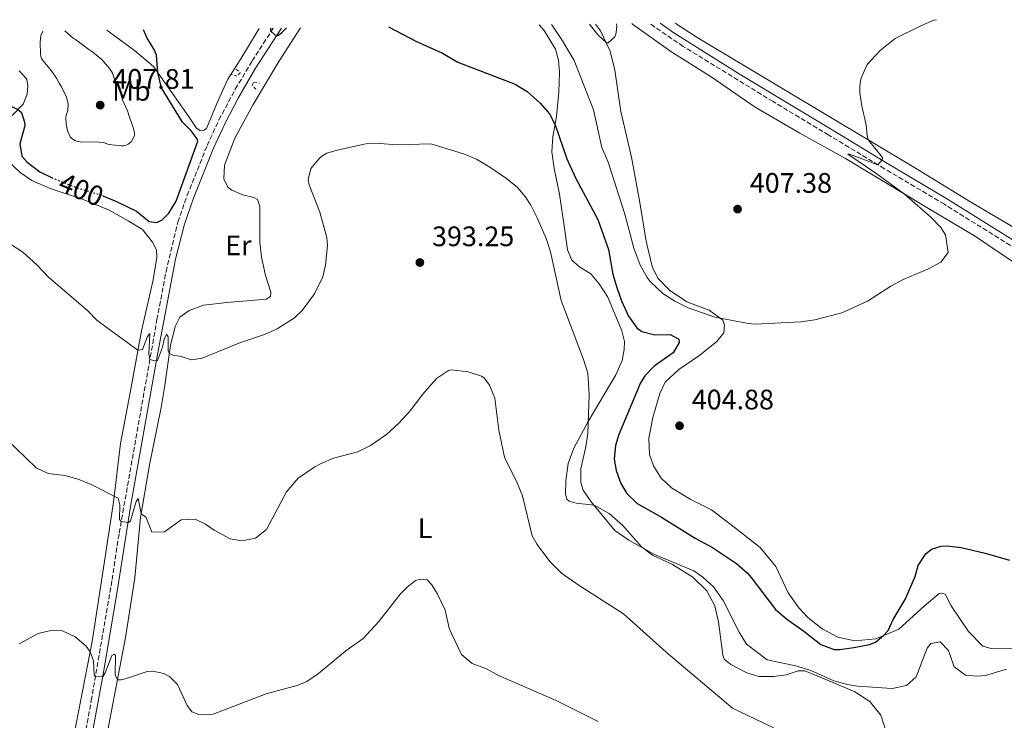
# Model space of a CAD drawing. Units: metres. Extents: x 587273 to 590727, y 4705846 to 4708202.
# Drawn here: x 588634 to 588983, y 4707933 to 4708181 of the extents above; entities that cross this region are included whole.
import ezdxf
from ezdxf.enums import TextEntityAlignment as Align

# ---------------------------------------------------------------- set-up
doc = ezdxf.new("R2010")
doc.units = ezdxf.units.M
doc.header["$MEASUREMENT"] = 0
for name, pattern in [('DGN Style 2', [1.739922, 1.043953, -0.695969]), ('DGN Style 3', [2.435891, 1.739922, -0.695969]), ('DGN Style 5', [1.217945, 0.521977, -0.695969])]:
    doc.linetypes.add(name, pattern=pattern)
for name, color, linetype, lineweight in [('Camino', 7, 'DGN Style 3', 0), ('Cota de curva de nivel directora', 7, 'Continuous', 0), ('Cota de punto acotado terreno', 7, 'Continuous', 0), ('Curva de nivel directora', 30, 'Continuous', 30), ('Curva de nivel directora no vista', 30, 'DGN Style 5', 30), ('Curva de nivel intermedia', 30, 'Continuous', 0), ('Etiqueta de uso rústico', 92, 'Continuous', 0), ('Línea de cambio de uso (parcela vista)', 92, 'Continuous', 0), ('Margen derecho', 7, 'Continuous', 0), ('Pontón-alcantarilla (pasos de agua)', 1, 'DGN Style 2', 0), ('Punto acotado terreno (símbolo)', 7, 'Continuous', 0)]:
    doc.layers.add(name, color=color, linetype=linetype, lineweight=lineweight)
doc.styles.add('Style-Arial', font='arial.ttf')

# ---------------------------------------------------------------- blocks, each defined once
blk = doc.blocks.new('5PATER')
at = {"layer": 'Punto acotado terreno (símbolo)', "linetype": 'Continuous', "lineweight": 0}
h = blk.add_hatch(color=51, dxfattribs=at)
edge = h.paths.add_edge_path()
edge.add_ellipse((0, 0), major_axis=(-0.11, -0.111), ratio=0.999422, start_angle=0, end_angle=360)

msp = doc.modelspace()

# ---------------------------------------------------------------- linework, layer by layer
at = {"layer": 'Camino', "color": 7, "linetype": 'DGN Style 3', "lineweight": 0}
for points in [[(588654.83, 4707917.25, 382.83), (588658.95, 4707939.55, 384.15), (588666.34, 4707982.5, 388.43), (588668.83, 4707999.04, 389.64), (588682.23, 4708074.76, 396.23), (588685.46, 4708091.83, 397.24), (588689.61, 4708109.35, 398.23), (588692.94, 4708118.77, 398.58), (588700.01, 4708136.51, 398.7), (588704.2, 4708145.59, 398.79), (588710.01, 4708156.51, 398.98), (588715.98, 4708166.52, 399.35), (588723.49, 4708178.17, 400.06)], [(588997.23, 4708093.32, 402.03), (588961.46, 4708115.68, 403.71), (588940.17, 4708128.3, 404.84), (588920.48, 4708140.23, 406.24), (588900.73, 4708152.1, 406.89), (588868.84, 4708171.69, 408.58), (588856.86, 4708179.88, 409.38)]]:
    msp.add_polyline3d(points, dxfattribs=at)
at = {"layer": 'Curva de nivel directora', "color": 30, "linetype": 'Continuous', "lineweight": 30, "elevation": 400, "flags": 128}
for points in [[(588630.24, 4708176.98), (588628.92, 4708173.13), (588625.9, 4708169.14), (588623.36, 4708167.05), (588618.99, 4708164.59), (588616.29, 4708162.64), (588616.45, 4708160.91), (588617, 4708159.97), (588619.94, 4708156.5), (588623.92, 4708153.58), (588632.91, 4708149.29), (588634.18, 4708148.3), (588635.26, 4708144.86), (588635.35, 4708143.55), (588633.62, 4708137.12), (588634.37, 4708132.71), (588636.26, 4708130.65), (588640.75, 4708127.16), (588644.89, 4708125.16)], [(588662.99, 4708118.74), (588663.02, 4708118.73), (588667.87, 4708116.7), (588674.97, 4708113.25), (588679.46, 4708109.63), (588682.22, 4708109.27), (588684.05, 4708110.2), (588686.4, 4708112.52), (588689.06, 4708116.78), (588696.71, 4708138.06), (588696.46, 4708138.95), (588694.37, 4708141.78), (588691.32, 4708144.76), (588683.85, 4708156.99), (588682.58, 4708162.4), (588682.04, 4708168.55), (588681.34, 4708170.39), (588678.81, 4708174.58), (588677.46, 4708177.58)], [(588722.56, 4708178.16), (588722.48, 4708177.98), (588722.44, 4708177.21), (588724.08, 4708175.8), (588725.04, 4708175.58), (588726.45, 4708176.51), (588728.13, 4708178.23)], [(588764.3, 4708178.69), (588774.31, 4708173.4), (588783.46, 4708169.32), (588788.96, 4708166.13), (588809.22, 4708158.31), (588813.47, 4708155.72), (588818.13, 4708151.6), (588821.38, 4708147.74), (588823.38, 4708143.92), (588827.55, 4708131.79), (588830.73, 4708124.88), (588838.62, 4708110.3), (588842.3, 4708099.63), (588843.83, 4708090.89), (588845.28, 4708086.11), (588846.91, 4708081.4), (588849.47, 4708075.96), (588852.36, 4708071.88), (588854.19, 4708070.56), (588858.74, 4708069.42), (588864.2, 4708069.47), (588867.28, 4708067.83), (588867.41, 4708066.64), (588865.26, 4708062.93), (588858.55, 4708058.2), (588855.36, 4708054.91), (588853.64, 4708052.36), (588845.96, 4708033.97), (588844.78, 4708030.13), (588844.38, 4708025.25), (588845.12, 4708021.27), (588846.77, 4708016.56), (588848.85, 4708013.01), (588852.45, 4708009.53), (588861.16, 4708004.66), (588873.05, 4707997.16), (588879.17, 4707993.96), (588887.69, 4707988.23), (588891.48, 4707984.96), (588892.92, 4707983.28), (588901.61, 4707971.86), (588905.42, 4707968.63), (588911.66, 4707964.27), (588917.61, 4707959.5), (588922.37, 4707957.7), (588924.36, 4707957.7), (588929.31, 4707958.39), (588934.89, 4707959.44), (588937.06, 4707960.28), (588939.88, 4707962.64), (588941.52, 4707964.47), (588943.3, 4707968.34), (588947.55, 4707975.4), (588951.14, 4707983.62), (588952.19, 4707987.52), (588954.89, 4707991.71), (588956.87, 4707993.28), (588960.29, 4707994.35), (588962.45, 4707994.47), (588967.41, 4707993.86), (588975.9, 4707991.87), (588984.48, 4707989.44)]]:
    msp.add_lwpolyline(points, dxfattribs=at)
at = {"layer": 'Curva de nivel directora no vista', "color": 30, "linetype": 'DGN Style 5', "lineweight": 30, "elevation": 400, "flags": 128}
msp.add_lwpolyline([(588644.89, 4708125.16), (588645.25, 4708124.99), (588653.47, 4708121.67), (588662.99, 4708118.74)], dxfattribs=at)
at = {"layer": 'Curva de nivel intermedia', "color": 30, "linetype": 'Continuous', "lineweight": 0, "flags": 128}
for points, elevation in [([(588822.11, 4708179.43), (588822.5, 4708178.96), (588826.08, 4708173.63), (588830.16, 4708166.71), (588837.07, 4708149.18), (588839.98, 4708135.85), (588842.18, 4708130.57), (588848.11, 4708112.23), (588851.32, 4708100.1), (588853.56, 4708094.04), (588856.03, 4708089.71), (588857.16, 4708088.23), (588861.64, 4708083.97), (588865.83, 4708081.25), (588870.61, 4708078.97), (588880.03, 4708075.68), (588891.97, 4708073.34), (588894.41, 4708073.17), (588910.56, 4708074.01), (588915.5, 4708074.74), (588925.05, 4708077.2), (588934.22, 4708081.36), (588942.47, 4708086.59), (588946.86, 4708088.98), (588955.82, 4708092.74), (588960.2, 4708095.12), (588962.77, 4708098.56), (588961.79, 4708104.81), (588960.21, 4708107.48), (588956.67, 4708111.1), (588947.14, 4708119.39), (588937.16, 4708126.78), (588927.21, 4708133.46), (588927.75, 4708133.49), (588937.87, 4708129.7), (588939.34, 4708131.51), (588939.48, 4708132.24), (588934.59, 4708138.48), (588934.09, 4708140.01), (588933.77, 4708143.83), (588932.17, 4708150.46), (588931.44, 4708155.22), (588931.49, 4708157.75), (588931.84, 4708160.16), (588934.09, 4708165.32), (588938.69, 4708170.3), (588944.05, 4708174.53), (588953.11, 4708179.02), (588957.74, 4708180.95), (588958.63, 4708181.18)], 405), ([(588641.71, 4708177.12), (588641.06, 4708175.51), (588640.84, 4708173.13), (588640.94, 4708169.08), (588641.11, 4708168.13), (588641.32, 4708167.41), (588641.77, 4708166.73), (588644.84, 4708163.07), (588646.63, 4708160.42), (588647.54, 4708158.68), (588648.39, 4708157.35), (588650.14, 4708153.64), (588650.7, 4708151.2), (588650.59, 4708148.93), (588650.09, 4708147.33), (588649.96, 4708146.59), (588650, 4708144.09), (588650.46, 4708141.8), (588651.4, 4708139.63), (588652.08, 4708139), (588653.4, 4708138.19), (588654.95, 4708137.81), (588661.67, 4708137.78), (588663.32, 4708137.55), (588664.76, 4708137.06), (588666.28, 4708136.73), (588669.61, 4708136.42), (588670.42, 4708136.47), (588671.31, 4708136.69), (588672.02, 4708137.01), (588673.24, 4708137.97), (588674.03, 4708139.44), (588674.27, 4708140.16), (588674.24, 4708140.88), (588673.89, 4708142.52), (588672.46, 4708146.54), (588671.76, 4708148.89), (588670.01, 4708152.7), (588669.29, 4708155.08), (588668.08, 4708158.2), (588667.35, 4708159.65), (588666.48, 4708162.19), (588665.51, 4708163.79), (588662.65, 4708167.03), (588659.49, 4708169.68), (588658.04, 4708170.6), (588653.32, 4708174.13), (588652.59, 4708174.52), (588649.57, 4708177.22)], 405), ([(588835.59, 4708179.6), (588838.53, 4708175.76), (588841.6, 4708172.92), (588842.2, 4708172.95), (588844.55, 4708175.11), (588845.09, 4708176.46), (588845.26, 4708179.11), (588845.19, 4708179.73)], 410), ([(588621.13, 4708107.43), (588634.63, 4708098.74), (588639.68, 4708094.17), (588643.77, 4708089.77), (588657.69, 4708077.85), (588660.92, 4708074.57), (588666.31, 4708070.55), (588675.49, 4708063.93), (588677.1, 4708064.14), (588678.92, 4708068.79), (588679.68, 4708069.8), (588679.39, 4708062.47), (588679.72, 4708060.62), (588681.47, 4708060.11), (588682.42, 4708060.25), (588684.21, 4708065), (588684.78, 4708067.83), (588685.58, 4708069.58), (588686.2, 4708068.63), (588686.23, 4708063.61), (588686.64, 4708062.74), (588687.85, 4708062.11), (588690.85, 4708061.63), (588694.51, 4708060.51), (588698.27, 4708061.06), (588711.25, 4708066.45), (588720.39, 4708069.5), (588724.9, 4708071.5), (588730.97, 4708075.41), (588733.68, 4708077.95), (588738.1, 4708083.95), (588741.09, 4708089.93), (588741.96, 4708094.07), (588742.72, 4708101), (588742.49, 4708103.94), (588740.04, 4708112.91), (588736.19, 4708122.62), (588735.87, 4708124.43), (588736.81, 4708128.39), (588740.04, 4708132.21), (588741.08, 4708133.01), (588742.5, 4708133.82), (588746.12, 4708134.9), (588756.24, 4708137.08), (588761.24, 4708137.25), (588767.38, 4708136.82), (588779.3, 4708137.18), (588790.91, 4708133.63), (588795.54, 4708131.73), (588800.21, 4708128.86), (588806.23, 4708124.85), (588810.04, 4708121.63), (588812.8, 4708118.42), (588814.82, 4708115.35), (588817.09, 4708110.89), (588820.29, 4708103.58), (588821.82, 4708098.81), (588825.52, 4708081.6), (588833.45, 4708060.66), (588834.96, 4708055.82), (588835.53, 4708048.24), (588835.05, 4708034.35), (588834.33, 4708029.69), (588832.52, 4708021.86), (588832.53, 4708017), (588833.4, 4708014.23), (588836.24, 4708010.1), (588844.62, 4707999.96), (588849.52, 4707996.53), (588858.7, 4707991.38), (588872.56, 4707985.57), (588875.85, 4707983.34), (588879.57, 4707980), (588883.03, 4707975.12), (588888.62, 4707963.92), (588891.27, 4707959.64), (588898.55, 4707954.06), (588909.28, 4707951.75), (588914.07, 4707950.3), (588922.27, 4707946.6), (588927.1, 4707945.31), (588930.58, 4707944.75), (588942.98, 4707943.9), (588948.03, 4707944.95), (588951.4, 4707948), (588955.36, 4707958.22), (588956.6, 4707959.84), (588959.99, 4707960.38), (588962.85, 4707957.35), (588964.89, 4707951.52), (588968.93, 4707948.57), (588972.92, 4707948.22), (588976.08, 4707948.51)], 395), ([(588628.42, 4708032.79), (588639.45, 4708022.18), (588643.67, 4708020.18), (588649.54, 4708019.51), (588654.33, 4708018.13), (588658.93, 4708016.21), (588668.53, 4708011.42), (588669.05, 4708009.1), (588668.89, 4708003.86), (588669.55, 4708003.15), (588672.19, 4708002.72), (588672.84, 4708003.34), (588674.85, 4708010.19), (588675.61, 4708011.34), (588676.62, 4708005.98), (588678.44, 4708004.52), (588680.45, 4707999.3), (588684.87, 4707999.51), (588690.76, 4708003.69), (588695.78, 4708003.93), (588699.46, 4708002.24), (588702.55, 4708000.03), (588708.17, 4707996.98), (588712.31, 4707996.22), (588717.13, 4707997.21), (588721.08, 4708000.3), (588728.16, 4708013.66), (588732.3, 4708018.56), (588738.18, 4708022.58), (588740.45, 4708023.73), (588744.78, 4708025.55), (588753.46, 4708027.87), (588757.92, 4708030.1), (588763.68, 4708033.97), (588768, 4708037.98), (588772.02, 4708042.39), (588776.54, 4708048.28), (588781.39, 4708053.81), (588785.58, 4708056.68), (588786.59, 4708056.9), (588792.58, 4708056.24), (588797.32, 4708054.7), (588798.24, 4708054.09), (588800.15, 4708051.49), (588802.09, 4708046.87), (588803.45, 4708035.48), (588805.45, 4708025.93), (588810, 4708016.87), (588811.85, 4708012.22), (588815.24, 4707998.01), (588817.01, 4707994.99), (588821.52, 4707988.99), (588825.7, 4707984.83), (588831.92, 4707980.47), (588847.69, 4707970.32), (588862.79, 4707956.77), (588886.31, 4707936.89), (588905.3, 4707927.79)], 390), ([(588669.54, 4707946.92), (588671.39, 4707947.38), (588678.75, 4707949.91), (588680.78, 4707950.01), (588684.62, 4707949.19), (588686.79, 4707948.04), (588689.48, 4707945.28), (588692.91, 4707937.82), (588694.63, 4707935.64), (588697.1, 4707934.67), (588702.13, 4707934.78), (588720.94, 4707941.99), (588732.33, 4707945.11), (588735.41, 4707946.36), (588739.56, 4707949.15), (588749.24, 4707957.27), (588755.37, 4707961.58), (588760.87, 4707967.6), (588768.57, 4707977.43), (588770.97, 4707979.87), (588773.85, 4707982.14), (588775.7, 4707982.71), (588778.09, 4707982.46), (588779.74, 4707980.7), (588781.59, 4707977.57), (588784.46, 4707971.65), (588785.9, 4707965.34), (588786.65, 4707963.38), (588790.26, 4707955.93), (588793.97, 4707952.77), (588799.09, 4707950.9), (588803.38, 4707948.53), (588823.81, 4707939.58), (588838.66, 4707932.14)], 385), ([(588633.36, 4707959.7), (588640.1, 4707963.41), (588645.04, 4707964.53), (588648.69, 4707964.3), (588653.28, 4707962.19), (588657.08, 4707958.88), (588658.54, 4707956.93), (588659.74, 4707953.73), (588659.92, 4707948.69), (588660.42, 4707948.08), (588663.05, 4707948.01), (588663.91, 4707949.46), (588666.25, 4707955.55), (588667.19, 4707956.1), (588667.56, 4707955.57), (588667.41, 4707948.73), (588668.23, 4707946.96), (588669.54, 4707946.92)], 385), ([(588976.08, 4707948.51), (588983.46, 4707950.75)], 395)]:
    msp.add_lwpolyline(points, dxfattribs=dict(at, elevation=elevation))
at = {"layer": 'Línea de cambio de uso (parcela vista)', "color": 92, "linetype": 'Continuous', "lineweight": 0}
for points in [[(588663.51, 4707922.38, 382.82), (588666.61, 4707938.46, 384.12), (588671.1, 4707961.98, 386.55), (588674.39, 4707983.2, 388.14), (588676.36, 4708004.51, 389.91), (588679.58, 4708023.22, 391.03), (588683.72, 4708043.56, 392.71), (588684.9, 4708050.64, 394.02), (588687.06, 4708065.62, 395.23), (588688.66, 4708072.34, 395.7), (588690.39, 4708075.6, 395.89), (588693.69, 4708078, 396.17), (588698.79, 4708079.89, 396.73), (588707.08, 4708080.83, 396.73), (588720.98, 4708082.06, 396.07), (588722.51, 4708082.93, 396.17), (588722.66, 4708084.48, 396.73), (588720.75, 4708090.36, 397.1), (588719.25, 4708096.97, 397.94), (588718.67, 4708102.27, 397.94), (588718.73, 4708108.43, 397.47), (588718.66, 4708114.94, 397.66), (588717.83, 4708117.38, 397.66), (588716.57, 4708118.07, 397.66), (588712.66, 4708119.01, 398.13), (588708.74, 4708120.67, 398.5), (588707.41, 4708121.77, 398.5), (588705.98, 4708124.68, 398.5), (588706.18, 4708129.52, 398.5), (588709.82, 4708139.09, 397.75), (588716.39, 4708151.12, 397.19), (588725.48, 4708166.29, 397.85), (588733.17, 4708178.29, 398.8)], [(588718.51, 4708178.1, 398.56), (588711.95, 4708167.28, 398.03), (588707.37, 4708160.02, 398.22), (588703.42, 4708151.4, 398.31), (588699.77, 4708142.6, 398.78), (588698.94, 4708141.99, 398.78), (588697.57, 4708141.9, 398.78), (588696.24, 4708142.71, 398.69), (588693.65, 4708146.6, 398.69), (588681.05, 4708164.58, 400.18), (588674.31, 4708170.19, 400.55), (588664.44, 4708177.41, 401.14)], [(588942.78, 4707922.36, 389.41), (588938.97, 4707934.4, 392.59), (588935.06, 4707939.23, 393.34), (588929.66, 4707942.73, 394.56), (588920.83, 4707946.46, 395.21), (588912, 4707950.2, 395.03), (588909.6, 4707950.19, 394.93), (588905.36, 4707948.72, 394.65), (588901.02, 4707948.13, 394.19), (588895.62, 4707948.15, 393.62), (588891.35, 4707949.48, 393.44), (588885.68, 4707952.43, 392.78), (588883.37, 4707954.23, 392.69), (588882.93, 4707955.7, 392.69), (588881.35, 4707967.55, 394.65), (588880.04, 4707973.18, 395.31), (588877.24, 4707978.56, 395.59), (588872.19, 4707983.39, 395.5), (588865, 4707987.87, 395.4), (588857.93, 4707991.22, 395.31), (588853.99, 4707994.19, 395.31), (588847.42, 4708001.77, 395.87), (588842.58, 4708006.01, 395.87), (588837.21, 4708008.91, 395.31), (588830.88, 4708009.6, 394), (588828.39, 4708010.31, 392.97), (588827.57, 4708011.05, 392.97), (588827.11, 4708012.82, 392.97), (588827.17, 4708017.56, 393.06), (588828.05, 4708023.73, 394.28), (588830.04, 4708029.17, 394.84), (588835.18, 4708038.67, 395.68), (588845, 4708055.2, 397.84), (588847.19, 4708060.23, 398.12), (588847.89, 4708064.1, 398.21), (588847.98, 4708066.99, 398.21), (588847.12, 4708070.84, 398.21), (588842.12, 4708082.69, 398.21), (588839, 4708087.45, 398.12), (588836.06, 4708090.95, 397.65), (588832.21, 4708093.39, 397.09), (588829.39, 4708095.82, 396.53), (588827.75, 4708099.52, 396.62), (588826.69, 4708107.2, 396.62), (588824.93, 4708119.22, 397.37), (588823.13, 4708128.36, 398.02), (588822.22, 4708134.25, 398.77), (588822.6, 4708139.61, 399.33), (588823.9, 4708146.87, 400.46), (588824.78, 4708155.44, 401.95), (588825.01, 4708162.52, 402.42), (588824.6, 4708166.82, 403.08), (588823.5, 4708170.72, 403.54), (588819.5, 4708177.29, 404.11), (588817.74, 4708179.37, 404.23)], [(588837.79, 4708179.63, 410.35), (588839.53, 4708177.26, 410.28), (588842.97, 4708170.06, 409.81), (588844.58, 4708163.24, 409.35), (588846.72, 4708148.6, 408.78), (588850.51, 4708132.43, 408.41), (588853.51, 4708116.27, 407.57), (588855.66, 4708102.59, 407.29), (588857.81, 4708093.65, 406.45), (588859.88, 4708089.5, 406.35), (588863.94, 4708085.21, 406.26), (588870.09, 4708081.09, 406.07), (588877.99, 4708078.09, 405.23), (588882.85, 4708074.56, 404.95), (588883.42, 4708072.85, 404.85), (588883.2, 4708070.08, 404.01), (588880.72, 4708067.02, 403.73), (588874.74, 4708062.2, 403.08), (588867.33, 4708057.02, 404.01), (588862.47, 4708052.57, 404.2), (588860.58, 4708048.57, 404.11), (588858.02, 4708040.04, 404.48), (588856.61, 4708032.71, 405.23), (588856.85, 4708026.85, 405.23), (588858.26, 4708022.84, 405.23), (588861.06, 4708018.55, 405.23), (588864.72, 4708015.02, 405.23), (588871.29, 4708011.05, 405.13), (588878.86, 4708007.25, 404.85), (588887.36, 4708000.73, 403.82), (588896.17, 4707993.94, 403.36), (588901.68, 4707987.15, 402.61), (588906.06, 4707977.84, 402.33), (588909.88, 4707972.46, 402.23), (588913.06, 4707969.03, 402.05), (588918.13, 4707965.03, 401.49), (588923.61, 4707962.14, 401.11), (588929.68, 4707960.84, 401.02), (588937.14, 4707961.53, 400.74), (588945.3, 4707964.95, 399.52), (588954.23, 4707973.15, 399.24), (588959.57, 4707977.57, 398.96), (588960.58, 4707977.74, 398.96), (588961.68, 4707977.38, 398.96), (588963.82, 4707973.23, 398.87), (588970.05, 4707964.08, 398.49), (588975.06, 4707958.95, 398.49), (588978.04, 4707958.08, 398.49), (588986.85, 4707958.18, 398.49)], [(588850.63, 4708179.8, 409.63), (588850.83, 4708179.64, 409.62), (588864.47, 4708169.85, 408.78), (588878.79, 4708160.94, 408.03), (588894.35, 4708150.12, 407.19), (588910.24, 4708140.87, 406.81), (588926.42, 4708131.94, 406.35), (588955.22, 4708114.49, 404.47), (588972.17, 4708104.52, 403.82), (588986.34, 4708094.94, 403.26)], [(588866.03, 4708179.99, 408.4), (588873.8, 4708174.9, 407.94), (588951.25, 4708128.5, 404.19), (588971.02, 4708116.28, 402.98), (588989.51, 4708105.49, 401.85)], [(588633.32, 4708163.05, 401.63), (588636.13, 4708160.06, 401.73), (588636.48, 4708157.68, 401.73), (588636.18, 4708154.74, 401.45), (588634.75, 4708151.19, 400.6), (588630.48, 4708146.8, 399.2)], [(588627.34, 4708133, 397.9), (588633.68, 4708126.96, 398.36), (588637.85, 4708124.12, 398.92), (588644.42, 4708121.32, 398.27), (588655.49, 4708117.65, 398.55), (588665.01, 4708113.72, 398.64), (588672.02, 4708109.79, 398.55), (588677.16, 4708106.78, 398.83), (588680.6, 4708102.19, 398.18), (588682.08, 4708099.47, 398.08), (588682.2, 4708096.84, 397.9), (588680.92, 4708088.93, 397.06), (588676.73, 4708070.74, 395.56), (588672.63, 4708048.19, 393.7), (588669.33, 4708030.85, 391.83), (588666.87, 4708009.95, 389.78), (588663.05, 4707985.19, 387.91), (588659.23, 4707960.55, 385.29), (588655.28, 4707939.86, 383.61), (588651.15, 4707918.62, 382.68), (588650.46, 4707917.35, 382.68), (588648.93, 4707916.37, 382.68), (588644.92, 4707916.71, 382.68), (588622.23, 4707927.61, 383.15)]]:
    msp.add_polyline3d(points, dxfattribs=at)
at = {"layer": 'Margen derecho', "color": 7, "linetype": 'Continuous', "lineweight": 0}
for points in [[(588657.22, 4707916.75, 382.83), (588663.12, 4707948.93, 384.92), (588668.13, 4707978.35, 388.1), (588672.89, 4708008.46, 390.47), (588682.47, 4708062.42, 395.37), (588688.83, 4708096.21, 397.53), (588691.95, 4708108.66, 398.23), (588695.22, 4708117.91, 398.58), (588702.25, 4708135.54, 398.7), (588706.38, 4708144.5, 398.79), (588711.03, 4708153.36, 398.94), (588717.21, 4708163.92, 399.29), (588726.41, 4708178.21, 399.96)], [(588860.61, 4708179.92, 409.2), (588865.83, 4708176.22, 408.86), (588889.03, 4708161.71, 407.52), (588921.6, 4708142.08, 406.24), (588941.28, 4708130.16, 404.84), (588962.58, 4708117.53, 403.71), (588998.38, 4708095.15, 402.03)]]:
    msp.add_polyline3d(points, dxfattribs=at)
at = {"layer": 'Pontón-alcantarilla (pasos de agua)', "color": 1, "linetype": 'DGN Style 2', "lineweight": 0}
for points in [[(588710.36, 4708163.6, 397.95), (588711.7, 4708162.37, 398.79), (588710.64, 4708161.16, 398.88), (588708.78, 4708161.72, 397.95)], [(588717.25, 4708156.51, 397.67), (588715.96, 4708157.97, 398.79), (588716.6, 4708159.06, 398.42), (588718.64, 4708158.62, 397.39)]]:
    msp.add_polyline3d(points, dxfattribs=at)

# ---------------------------------------------------------------- block references
at = {"layer": 'Punto acotado terreno (símbolo)', "color": 7, "linetype": 'Continuous', "lineweight": 0, "xscale": 10, "yscale": 10, "zscale": 10}
for p in [(588662.1, 4708150.87, 407.81), (588888.12, 4708113.97, 407.38), (588775.46, 4708095.02, 393.25), (588867.54, 4708037.11, 404.88)]:
    msp.add_blockref('5PATER', p, dxfattribs=at)

# ---------------------------------------------------------------- texts
at = {"layer": 'Cota de curva de nivel directora', "color": 7, "linetype": 'Continuous', "lineweight": 0, "style": 'Style-Arial'}
msp.add_text('400', height=7, rotation=338.0209, dxfattribs=at).set_placement((588655.38, 4708120.9, 400), align=Align.MIDDLE_CENTER)
at = {"layer": 'Cota de punto acotado terreno', "color": 7, "linetype": 'Continuous', "lineweight": 0, "style": 'Style-Arial'}
for s, p in [('407.81', (588666.42, 4708156.66, 407.81)), ('407.38', (588892.44, 4708119.75, 407.38)), ('393.25', (588779.78, 4708100.81, 393.25)), ('404.88', (588871.86, 4708042.9, 404.88))]:
    msp.add_text(s, height=7, dxfattribs=at).set_placement(p)
at = {"layer": 'Etiqueta de uso rústico', "color": 92, "linetype": 'Continuous', "lineweight": 0, "style": 'Style-Arial'}
for s, p in [('Mb', (588673.17, 4708155.92, 404.13)), ('Er', (588711.1, 4708101.09, 397.85)), ('L', (588777.27, 4708000.76, 386.42))]:
    msp.add_text(s, height=7, dxfattribs=at).set_placement(p, align=Align.MIDDLE_CENTER)

doc.saveas('drawing.dxf')
